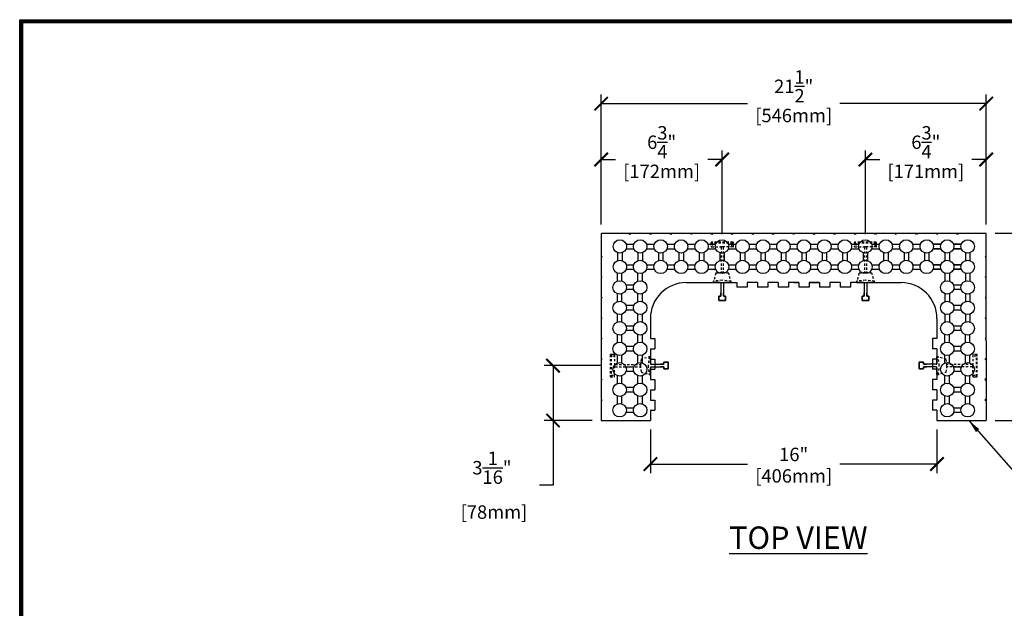
# Model space of a CAD drawing. Units: inches. Extents: x 27 to 113, y -1 to 111.
# Drawn here: x 27 to 82, y 78 to 111 of the extents above; entities that cross this region are included whole.
import ezdxf

# ---------------------------------------------------------------- set-up
doc = ezdxf.new("R2010")
doc.units = ezdxf.units.IN
doc.header["$MEASUREMENT"] = 0
doc.linetypes.add('HIDDEN2', pattern=[0.1875, 0.125, -0.0625])
for name, color, linetype in [('Block', 1, 'Continuous'), ('Dim', 7, 'Continuous'), ('Web', 6, 'Continuous')]:
    doc.layers.add(name, color=color, linetype=linetype)
doc.styles.add('Logix', font='romans.shx')
doc.dimstyles.new('FBR', dxfattribs={"dimtxt": 0.75, "dimasz": 0.75, "dimexe": 0.5, "dimexo": 0.5, "dimgap": 0.09, "dimtad": 0, "dimtoh": 1, "dimdec": 4, "dimzin": 0, "dimdsep": 46, "dimlunit": 5, "dimtxsty": 'Logix', "dimblk": 'ARCHTICK', "dimcen": 0.5, "dimadec": 0, "dimazin": 0, "dimtfac": 1, "dimtdec": 4, "dimtofl": 0, "dimtmove": 0, "dimatfit": 3, "dimfxl": 0.18, "dimtolj": 1, "dimtzin": 0, "dimarcsym": 0})

# ---------------------------------------------------------------- blocks, each defined once
blk = doc.blocks.new('_ArchTick')
at = {"color": 0, "linetype": 'ByBlock', "const_width": 0.15}
blk.add_lwpolyline([(-0.5, -0.5), (0.5, 0.5)], dxfattribs=at)
blk = doc.blocks.new('*D10')
at = {"layer": 'DEFPOINTS', "color": 0, "transparency": 16777216}
for p in [(62.334, 88.525), (78.334, 88.525), (78.334, 86.094)]:
    blk.add_point(p, dxfattribs=at)
at = {"layer": 'Dim', "color": 0, "lineweight": -2, "transparency": 16777216}
for p, q in [((62.334, 88.025), (62.334, 85.594)), ((78.334, 88.025), (78.334, 85.594)), ((62.334, 86.094), (67.762, 86.094)), ((78.334, 86.094), (72.906, 86.094))]:
    blk.add_line(p, q, dxfattribs=at)
at = {"layer": 'Dim', "color": 0, "lineweight": -2, "transparency": 16777216, "xscale": 0.75, "yscale": 0.75, "zscale": 0.75, "rotation": 180}
blk.add_blockref('_ArchTick', (62.334, 86.094), dxfattribs=at)
at = {"layer": 'Dim', "color": 0, "lineweight": -2, "transparency": 16777216, "xscale": 0.75, "yscale": 0.75, "zscale": 0.75}
blk.add_blockref('_ArchTick', (78.334, 86.094), dxfattribs=at)
at = {"layer": 'Dim', "color": 0, "transparency": 16777216, "char_height": 0.75, "attachment_point": 5, "style": 'Logix'}
for s, insert in [('\\A1;16"', (70.334, 86.631)), ('\\A1;[406mm]', (70.334, 85.433))]:
    blk.add_mtext(s, dxfattribs=dict(at, insert=insert))
blk = doc.blocks.new('*D11')
at = {"layer": 'DEFPOINTS', "color": 0, "transparency": 16777216}
for p in [(81.084, 98.972), (81.084, 88.525), (86.34, 88.525)]:
    blk.add_point(p, dxfattribs=at)
at = {"layer": 'Dim', "color": 0, "lineweight": -2, "transparency": 16777216}
for p, q in [((81.584, 98.972), (86.84, 98.972)), ((86.34, 98.972), (86.34, 96.32)), ((86.34, 88.525), (86.34, 91.176)), ((81.584, 88.525), (86.84, 88.525))]:
    blk.add_line(p, q, dxfattribs=at)
at = {"layer": 'Dim', "color": 0, "lineweight": -2, "transparency": 16777216, "xscale": 0.75, "yscale": 0.75, "zscale": 0.75}
for p, rotation in [((86.34, 98.972), 90), ((86.34, 88.525), 270)]:
    blk.add_blockref('_ArchTick', p, dxfattribs=dict(at, rotation=rotation))
at = {"layer": 'Dim', "color": 0, "transparency": 16777216, "char_height": 0.75, "attachment_point": 5, "rotation": 90, "style": 'Logix'}
for s, insert in [('\\A1;[265mm]', (87.001, 93.748)), ('\\A1;10{\\H1.000000x;\\S7/16;}"', (85.375, 93.748))]:
    blk.add_mtext(s, dxfattribs=dict(at, insert=insert))
blk = doc.blocks.new('*D12')
at = {"layer": 'DEFPOINTS', "color": 0, "transparency": 16777216}
for p in [(81.084, 106.212), (59.584, 98.972), (81.084, 98.972)]:
    blk.add_point(p, dxfattribs=at)
at = {"layer": 'Dim', "color": 0, "lineweight": -2, "transparency": 16777216}
for p, q in [((59.584, 99.472), (59.584, 106.712)), ((81.084, 99.472), (81.084, 106.712)), ((59.584, 106.212), (67.762, 106.212)), ((81.084, 106.212), (72.906, 106.212))]:
    blk.add_line(p, q, dxfattribs=at)
at = {"layer": 'Dim', "color": 0, "lineweight": -2, "transparency": 16777216, "xscale": 0.75, "yscale": 0.75, "zscale": 0.75, "rotation": 180}
blk.add_blockref('_ArchTick', (59.584, 106.212), dxfattribs=at)
at = {"layer": 'Dim', "color": 0, "lineweight": -2, "transparency": 16777216, "xscale": 0.75, "yscale": 0.75, "zscale": 0.75}
blk.add_blockref('_ArchTick', (81.084, 106.212), dxfattribs=at)
at = {"layer": 'Dim', "color": 0, "transparency": 16777216, "char_height": 0.75, "attachment_point": 5, "style": 'Logix'}
for s, insert in [('\\A1;21{\\H1.000000x;\\S1/2;}"', (70.334, 107.177)), ('\\A1;[546mm]', (70.334, 105.55))]:
    blk.add_mtext(s, dxfattribs=dict(at, insert=insert))
blk = doc.blocks.new('*D13')
at = {"layer": 'DEFPOINTS', "color": 0, "transparency": 16777216}
for p in [(59.584, 103.092), (59.584, 98.972), (66.339, 98.418)]:
    blk.add_point(p, dxfattribs=at)
at = {"layer": 'Dim', "color": 0, "lineweight": -2, "transparency": 16777216}
for p, q in [((59.584, 99.472), (59.584, 103.592)), ((66.339, 98.918), (66.339, 103.592)), ((59.584, 103.092), (60.389, 103.092)), ((66.339, 103.092), (65.534, 103.092))]:
    blk.add_line(p, q, dxfattribs=at)
at = {"layer": 'Dim', "color": 0, "lineweight": -2, "transparency": 16777216, "xscale": 0.75, "yscale": 0.75, "zscale": 0.75, "rotation": 180}
blk.add_blockref('_ArchTick', (59.584, 103.092), dxfattribs=at)
at = {"layer": 'Dim', "color": 0, "lineweight": -2, "transparency": 16777216, "xscale": 0.75, "yscale": 0.75, "zscale": 0.75}
blk.add_blockref('_ArchTick', (66.339, 103.092), dxfattribs=at)
at = {"layer": 'Dim', "color": 0, "transparency": 16777216, "char_height": 0.75, "attachment_point": 5, "style": 'Logix'}
for s, insert in [('\\A1;6{\\H1.000000x;\\S3/4;}"', (62.962, 104.057)), ('\\A1;[172mm]', (62.962, 102.43))]:
    blk.add_mtext(s, dxfattribs=dict(at, insert=insert))
blk = doc.blocks.new('*D14')
at = {"layer": 'DEFPOINTS', "color": 0, "transparency": 16777216}
for p in [(81.084, 103.092), (81.084, 98.972), (74.339, 98.418)]:
    blk.add_point(p, dxfattribs=at)
at = {"layer": 'Dim', "color": 0, "lineweight": -2, "transparency": 16777216}
for p, q in [((74.339, 98.918), (74.339, 103.592)), ((81.084, 99.472), (81.084, 103.592)), ((74.339, 103.092), (75.139, 103.092)), ((81.084, 103.092), (80.284, 103.092))]:
    blk.add_line(p, q, dxfattribs=at)
at = {"layer": 'Dim', "color": 0, "lineweight": -2, "transparency": 16777216, "xscale": 0.75, "yscale": 0.75, "zscale": 0.75, "rotation": 180}
blk.add_blockref('_ArchTick', (74.339, 103.092), dxfattribs=at)
at = {"layer": 'Dim', "color": 0, "lineweight": -2, "transparency": 16777216, "xscale": 0.75, "yscale": 0.75, "zscale": 0.75}
blk.add_blockref('_ArchTick', (81.084, 103.092), dxfattribs=at)
at = {"layer": 'Dim', "color": 0, "transparency": 16777216, "char_height": 0.75, "attachment_point": 5, "style": 'Logix'}
for s, insert in [('\\A1;6{\\H1.000000x;\\S3/4;}"', (77.712, 104.057)), ('\\A1;[171mm]', (77.712, 102.43))]:
    blk.add_mtext(s, dxfattribs=dict(at, insert=insert))
blk = doc.blocks.new('*D15')
at = {"layer": 'DEFPOINTS', "color": 0, "transparency": 16777216}
for p in [(56.897, 91.587), (60.084, 91.587), (59.584, 88.525)]:
    blk.add_point(p, dxfattribs=at)
at = {"layer": 'Dim', "color": 0, "lineweight": -2, "transparency": 16777216}
for p, q in [((59.584, 91.587), (56.397, 91.587)), ((56.897, 91.587), (56.897, 88.525)), ((59.084, 88.525), (56.397, 88.525)), ((56.897, 88.525), (56.897, 84.914)), ((56.897, 84.914), (56.147, 84.914))]:
    blk.add_line(p, q, dxfattribs=at)
at = {"layer": 'Dim', "color": 0, "lineweight": -2, "transparency": 16777216, "xscale": 0.75, "yscale": 0.75, "zscale": 0.75}
for p, rotation in [((56.897, 91.587), 90), ((56.897, 88.525), 270)]:
    blk.add_blockref('_ArchTick', p, dxfattribs=dict(at, rotation=rotation))
at = {"layer": 'Dim', "color": 0, "transparency": 16777216, "insert": (53.485, 84.914), "char_height": 0.75, "attachment_point": 5, "style": 'Logix'}
blk.add_mtext('\\A1;3{\\H1.000000x;\\S1/16;}"\\P [78mm]', dxfattribs=at)

msp = doc.modelspace()

# ---------------------------------------------------------------- linework, layer by layer
at = {"layer": 'Block'}
for p, q in [((59.58401, 98.97152), (59.58401, 92.97152)), ((81.08402, 98.97152), (59.5941, 98.97152)), ((60.50405, 97.88582), (60.50405, 97.45003)), ((60.75405, 97.88582), (60.75405, 97.45003)), ((60.97252, 98.36438), (61.40831, 98.36438)), ((60.97252, 98.11438), (61.40831, 98.11438)), ((61.63687, 97.88582), (61.63687, 97.45003)), ((61.88687, 97.88582), (61.88687, 97.45003)), ((62.11542, 98.36438), (62.55121, 98.36438)), ((62.11542, 98.11438), (62.55121, 98.11438)), ((62.77977, 97.88582), (62.77977, 97.45003)), ((63.02977, 97.88582), (63.02977, 97.45003)), ((63.25832, 98.36438), (63.69411, 98.36438)), ((63.25832, 98.11438), (63.69411, 98.11438)), ((63.92267, 97.88582), (63.92267, 97.45003)), ((64.17267, 97.88582), (64.17267, 97.45003)), ((64.40122, 98.36438), (64.83701, 98.36438)), ((64.40122, 98.11438), (64.83701, 98.11438)), ((65.06557, 97.88582), (65.06557, 97.45003)), ((65.31557, 97.88582), (65.31557, 97.45003)), ((65.54412, 98.36438), (65.97991, 98.36438)), ((65.54412, 98.11438), (65.97991, 98.11438)), ((66.20847, 97.88582), (66.20847, 97.45003)), ((66.45847, 97.88582), (66.45847, 97.45003)), ((66.68702, 98.36438), (67.12281, 98.36438)), ((66.68702, 98.11438), (67.12281, 98.11438)), ((67.35137, 97.88582), (67.35137, 97.45003)), ((67.60137, 97.88582), (67.60137, 97.45003)), ((67.82992, 98.36438), (68.26571, 98.36438)), ((67.82992, 98.11438), (68.26571, 98.11438)), ((68.49427, 97.88582), (68.49427, 97.45003)), ((68.74427, 97.88582), (68.74427, 97.45003)), ((68.97282, 98.36438), (69.40861, 98.36438)), ((68.97282, 98.11438), (69.40861, 98.11438)), ((69.63717, 97.88582), (69.63717, 97.45003)), ((69.88717, 97.88582), (69.88717, 97.45003)), ((70.11572, 98.36438), (70.55151, 98.36438)), ((70.11572, 98.11438), (70.55151, 98.11438)), ((70.78007, 97.88582), (70.78007, 97.45003)), ((71.03007, 97.88582), (71.03007, 97.45003)), ((71.25862, 98.36438), (71.69441, 98.36438)), ((71.25862, 98.11438), (71.69441, 98.11438)), ((71.92297, 97.88582), (71.92297, 97.45003)), ((72.17297, 97.88582), (72.17297, 97.45003)), ((72.40152, 98.36438), (72.83731, 98.36438)), ((72.40152, 98.11438), (72.83731, 98.11438)), ((73.06587, 97.88582), (73.06587, 97.45003)), ((73.31587, 97.88582), (73.31587, 97.45003)), ((73.54442, 98.36438), (73.98021, 98.36438)), ((73.54442, 98.11438), (73.98021, 98.11438)), ((74.20877, 97.88582), (74.20877, 97.45003)), ((74.45877, 97.88582), (74.45877, 97.45003)), ((74.68732, 98.36438), (75.12311, 98.36438)), ((74.68732, 98.11438), (75.12311, 98.11438)), ((75.35167, 97.88582), (75.35167, 97.45003)), ((75.60167, 97.88582), (75.60167, 97.45003)), ((75.83022, 98.36438), (76.26601, 98.36438)), ((75.83022, 98.11438), (76.26601, 98.11438)), ((76.49457, 97.88582), (76.49457, 97.45003)), ((76.74457, 97.88582), (76.74457, 97.45003)), ((76.97387, 98.36438), (77.40966, 98.36438)), ((76.97387, 98.11438), (77.40966, 98.11438)), ((77.63822, 97.88582), (77.63822, 97.45003)), ((77.88822, 97.88582), (77.88822, 97.45003)), ((78.55256, 98.36438), (78.11677, 98.36438)), ((78.11677, 98.36438), (78.55256, 98.36438)), ((78.55256, 98.11438), (78.11677, 98.11438)), ((78.11677, 98.11438), (78.55256, 98.11438)), ((78.78112, 97.88582), (78.78112, 97.45003)), ((79.03112, 97.88582), (79.03112, 97.45003)), ((79.25967, 98.36438), (79.69546, 98.36438)), ((79.69546, 98.36438), (79.25967, 98.36438)), ((79.25967, 98.11438), (79.69546, 98.11438)), ((79.69546, 98.11438), (79.25967, 98.11438)), ((79.92402, 97.88582), (79.92402, 97.45003)), ((80.17402, 97.88582), (80.17402, 97.45003)), ((60.97252, 97.22148), (61.40831, 97.22148)), ((60.97252, 96.97148), (61.40831, 96.97148)), ((62.11542, 97.22148), (62.55121, 97.22148)), ((62.11542, 96.97148), (62.55121, 96.97148)), ((63.25832, 97.22148), (63.69411, 97.22148)), ((63.25832, 96.97148), (63.69411, 96.97148)), ((64.40122, 97.22148), (64.83701, 97.22148)), ((64.40122, 96.97148), (64.83701, 96.97148)), ((65.54412, 97.22148), (65.97991, 97.22148)), ((65.54412, 96.97148), (65.97991, 96.97148)), ((66.68702, 97.22148), (67.12281, 97.22148)), ((66.68702, 96.97148), (67.12281, 96.97148)), ((67.82992, 97.22148), (68.26571, 97.22148)), ((67.82992, 96.97148), (68.26571, 96.97148)), ((68.97282, 97.22148), (69.40861, 97.22148)), ((68.97282, 96.97148), (69.40861, 96.97148)), ((70.11572, 97.22148), (70.55151, 97.22148)), ((70.11572, 96.97148), (70.55151, 96.97148)), ((71.25862, 97.22148), (71.69441, 97.22148)), ((71.25862, 96.97148), (71.69441, 96.97148)), ((72.40152, 97.22148), (72.83731, 97.22148)), ((72.40152, 96.97148), (72.83731, 96.97148)), ((73.54442, 97.22148), (73.98021, 97.22148)), ((73.54442, 96.97148), (73.98021, 96.97148)), ((74.68732, 97.22148), (75.12311, 97.22148)), ((74.68732, 96.97148), (75.12311, 96.97148)), ((75.83022, 97.22148), (76.26601, 97.22148)), ((75.83022, 96.97148), (76.26601, 96.97148)), ((76.97387, 97.22148), (77.40966, 97.22148)), ((76.97387, 96.97148), (77.40966, 96.97148)), ((78.55256, 97.22148), (78.11677, 97.22148)), ((78.11677, 97.22148), (78.55256, 97.22148)), ((78.55256, 96.97148), (78.11677, 96.97148)), ((78.11677, 96.97148), (78.55256, 96.97148)), ((79.25967, 97.22148), (79.69546, 97.22148)), ((79.69546, 97.22148), (79.25967, 97.22148)), ((79.25967, 96.97148), (79.69546, 96.97148)), ((79.69546, 96.97148), (79.25967, 96.97148)), ((60.49397, 96.30713), (60.49397, 96.74292)), ((60.74397, 96.30713), (60.74397, 96.74292)), ((61.63687, 96.30713), (61.63687, 96.74292)), ((61.88687, 96.30713), (61.88687, 96.74292)), ((68.31946, 96.22138), (67.73756, 96.22138)), ((68.31946, 96.22138), (67.73756, 96.22138)), ((69.4728, 96.22138), (68.89089, 96.22138)), ((69.4728, 96.22138), (68.89089, 96.22138)), ((70.62613, 96.22138), (70.04423, 96.22138)), ((70.62613, 96.22138), (70.04423, 96.22138)), ((71.77947, 96.22138), (71.19756, 96.22138)), ((71.77947, 96.22138), (71.19756, 96.22138)), ((72.9328, 96.22138), (72.3509, 96.22138)), ((74.08614, 96.22138), (73.50423, 96.22138)), ((78.78112, 96.74292), (78.78112, 96.30713)), ((79.03112, 96.74292), (79.03112, 96.30713)), ((79.92402, 96.74292), (79.92402, 96.30713)), ((80.17402, 96.74292), (80.17402, 96.30713)), ((61.40831, 96.07858), (60.97252, 96.07858)), ((61.40831, 95.82858), (60.97252, 95.82858)), ((67.73756, 95.97298), (67.16613, 95.97298)), ((68.89089, 95.97298), (68.31946, 95.97298)), ((70.04423, 95.97298), (69.4728, 95.97298)), ((71.19756, 95.97298), (70.62613, 95.97298)), ((72.3509, 95.97138), (71.77947, 95.97138)), ((73.50423, 95.97138), (72.9328, 95.97138)), ((79.69546, 96.07858), (79.25967, 96.07858)), ((79.69546, 95.82858), (79.25967, 95.82858)), ((60.49397, 95.16423), (60.49397, 95.60002)), ((60.49397, 95.16423), (60.49397, 95.60002)), ((60.74397, 95.16423), (60.74397, 95.60002)), ((60.74397, 95.16423), (60.74397, 95.60002)), ((61.63687, 95.16423), (61.63687, 95.60002)), ((61.63687, 95.16423), (61.63687, 95.60002)), ((61.88687, 95.16423), (61.88687, 95.60002)), ((61.88687, 95.16423), (61.88687, 95.60002)), ((78.78112, 95.60002), (78.78112, 95.16423)), ((79.03112, 95.60002), (79.03112, 95.16423)), ((79.92402, 95.60002), (79.92402, 95.16423)), ((80.17402, 95.60002), (80.17402, 95.16423)), ((61.40831, 94.93568), (60.97252, 94.93568)), ((61.40831, 94.68568), (60.97252, 94.68568)), ((79.69546, 94.93568), (79.25967, 94.93568)), ((79.69546, 94.68568), (79.25967, 94.68568)), ((60.49397, 94.02133), (60.49397, 94.45712)), ((60.49397, 94.02133), (60.49397, 94.45712)), ((60.74397, 94.02133), (60.74397, 94.45712)), ((60.74397, 94.02133), (60.74397, 94.45712)), ((61.63687, 94.02133), (61.63687, 94.45712)), ((61.63687, 94.02133), (61.63687, 94.45712)), ((61.88687, 94.02133), (61.88687, 94.45712)), ((61.88687, 94.02133), (61.88687, 94.45712)), ((62.33401, 94.22153), (62.33401, 93.09675)), ((78.33402, 94.2212), (78.33402, 93.09675)), ((78.78112, 94.45712), (78.78112, 94.02133)), ((79.03112, 94.45712), (79.03112, 94.02133)), ((79.92402, 94.45712), (79.92402, 94.02133)), ((80.17402, 94.45712), (80.17402, 94.02133)), ((61.40831, 93.79278), (60.97252, 93.79278)), ((61.40831, 93.54278), (60.97252, 93.54278)), ((79.69546, 93.79278), (79.25967, 93.79278)), ((79.69546, 93.54278), (79.25967, 93.54278)), ((60.49397, 92.87843), (60.49397, 92.97152)), ((60.49397, 92.87843), (60.49397, 92.97152)), ((60.74397, 92.87843), (60.74397, 92.97152)), ((60.74397, 92.87843), (60.74397, 92.97152)), ((61.63687, 92.87843), (61.63687, 92.97152)), ((61.63687, 92.87843), (61.63687, 92.97152)), ((61.88687, 92.87843), (61.88687, 92.97152)), ((61.88687, 92.87843), (61.88687, 92.97152)), ((78.78112, 92.87843), (78.78112, 92.97152)), ((78.78112, 92.87843), (78.78112, 92.97152)), ((79.03112, 92.87843), (79.03112, 92.97152)), ((79.03112, 92.87843), (79.03112, 92.97152)), ((79.92402, 92.87843), (79.92402, 92.97152)), ((79.92402, 92.87843), (79.92402, 92.97152)), ((80.17402, 92.87843), (80.17402, 92.97152)), ((80.17402, 92.87843), (80.17402, 92.97152)), ((61.40831, 92.64988), (60.97252, 92.64988)), ((61.40831, 92.39988), (60.97252, 92.39988)), ((62.33401, 92.52525), (62.33401, 91.96408)), ((62.33401, 92.52525), (62.33401, 91.96408)), ((62.33401, 92.52525), (62.33401, 91.96408)), ((62.33401, 92.52525), (62.33401, 91.96408)), ((62.33401, 92.52525), (62.33401, 91.96408)), ((79.69546, 92.64988), (79.25967, 92.64988)), ((79.69546, 92.39988), (79.25967, 92.39988)), ((60.49397, 91.73553), (60.49397, 92.17132)), ((60.49397, 91.73553), (60.49397, 92.17132)), ((60.74397, 91.73553), (60.74397, 92.17132)), ((60.74397, 91.73553), (60.74397, 92.17132)), ((61.63687, 91.73553), (61.63687, 92.17132)), ((61.63687, 91.73553), (61.63687, 92.17132)), ((61.88687, 91.73553), (61.88687, 92.17132)), ((61.88687, 91.73553), (61.88687, 92.17132)), ((78.78112, 91.73553), (78.78112, 92.17132)), ((78.78112, 91.73553), (78.78112, 92.17132)), ((79.03112, 91.73553), (79.03112, 92.17132)), ((79.03112, 91.73553), (79.03112, 92.17132)), ((79.92402, 91.73553), (79.92402, 92.17132)), ((79.92402, 91.73553), (79.92402, 92.17132)), ((80.17402, 91.73553), (80.17402, 92.17132)), ((80.17402, 91.73553), (80.17402, 92.17132)), ((61.40831, 91.50698), (60.97252, 91.50698)), ((79.69546, 91.50698), (79.25967, 91.50698)), ((60.49397, 90.59263), (60.49397, 91.02842)), ((60.49397, 90.59263), (60.49397, 91.02842)), ((60.74397, 90.59263), (60.74397, 91.02842)), ((60.74397, 90.59263), (60.74397, 91.02842)), ((61.40831, 91.25698), (60.97252, 91.25698)), ((61.63687, 90.59263), (61.63687, 91.02842)), ((61.63687, 90.59263), (61.63687, 91.02842)), ((61.88687, 90.59263), (61.88687, 91.02842)), ((61.88687, 90.59263), (61.88687, 91.02842)), ((78.78112, 90.59263), (78.78112, 91.02842)), ((78.78112, 90.59263), (78.78112, 91.02842)), ((79.03112, 90.59263), (79.03112, 91.02842)), ((79.03112, 90.59263), (79.03112, 91.02842)), ((79.69546, 91.25698), (79.25967, 91.25698)), ((79.92402, 90.59263), (79.92402, 91.02842)), ((79.92402, 90.59263), (79.92402, 91.02842)), ((80.17402, 90.59263), (80.17402, 91.02842)), ((80.17402, 90.59263), (80.17402, 91.02842)), ((61.40831, 90.36408), (60.97252, 90.36408)), ((62.33401, 90.23925), (62.33401, 89.67808)), ((62.33401, 90.23925), (62.33401, 89.67808)), ((62.33401, 90.23925), (62.33401, 89.67808)), ((62.33401, 90.23925), (62.33401, 89.67808)), ((62.33401, 90.23925), (62.33401, 89.67808)), ((79.69546, 90.36408), (79.25967, 90.36408)), ((60.49397, 89.44973), (60.49397, 89.88552)), ((60.49397, 89.44973), (60.49397, 89.88552)), ((60.74397, 89.44973), (60.74397, 89.88552)), ((60.74397, 89.44973), (60.74397, 89.88552)), ((61.40831, 90.11408), (60.97252, 90.11408)), ((61.63687, 89.44973), (61.63687, 89.88552)), ((61.63687, 89.44973), (61.63687, 89.88552)), ((61.88687, 89.44973), (61.88687, 89.88552)), ((61.88687, 89.44973), (61.88687, 89.88552)), ((78.78112, 89.44973), (78.78112, 89.88552)), ((78.78112, 89.44973), (78.78112, 89.88552)), ((79.03112, 89.44973), (79.03112, 89.88552)), ((79.03112, 89.44973), (79.03112, 89.88552)), ((79.69546, 90.11408), (79.25967, 90.11408)), ((79.92402, 89.44973), (79.92402, 89.88552)), ((79.92402, 89.44973), (79.92402, 89.88552)), ((80.17402, 89.44973), (80.17402, 89.88552)), ((80.17402, 89.44973), (80.17402, 89.88552)), ((61.40831, 89.22118), (60.97252, 89.22118)), ((79.69546, 89.22118), (79.25967, 89.22118)), ((61.40831, 88.97118), (60.97252, 88.97118)), ((79.69546, 88.97118), (79.25967, 88.97118))]:
    msp.add_line(p, q, dxfattribs=at)
at = {"layer": 'Block', "ltscale": 0.1}
for p, q in [((61.19042, 98.91152), (61.15567, 98.97152)), ((61.22517, 98.97152), (61.19042, 98.91152)), ((62.33332, 98.91152), (62.29857, 98.97152)), ((62.36807, 98.97152), (62.33332, 98.91152)), ((63.47622, 98.91152), (63.44147, 98.97152)), ((63.51097, 98.97152), (63.47622, 98.91152)), ((64.61912, 98.91152), (64.58437, 98.97152)), ((64.65387, 98.97152), (64.61912, 98.91152)), ((65.76202, 98.91152), (65.72727, 98.97152)), ((65.79677, 98.97152), (65.76202, 98.91152)), ((66.90492, 98.91152), (66.87017, 98.97152)), ((66.93967, 98.97152), (66.90492, 98.91152)), ((68.04782, 98.91152), (68.01307, 98.97152)), ((68.08257, 98.97152), (68.04782, 98.91152)), ((69.19072, 98.91152), (69.15597, 98.97152)), ((69.22547, 98.97152), (69.19072, 98.91152)), ((70.33362, 98.91152), (70.29887, 98.97152)), ((70.36837, 98.97152), (70.33362, 98.91152)), ((71.47652, 98.91152), (71.44177, 98.97152)), ((71.51127, 98.97152), (71.47652, 98.91152)), ((72.61942, 98.91152), (72.58467, 98.97152)), ((72.65417, 98.97152), (72.61942, 98.91152)), ((73.76232, 98.91152), (73.72757, 98.97152)), ((73.79707, 98.97152), (73.76232, 98.91152)), ((74.90522, 98.91152), (74.87047, 98.97152)), ((74.93997, 98.97152), (74.90522, 98.91152)), ((76.04812, 98.91152), (76.01337, 98.97152)), ((76.08287, 98.97152), (76.04812, 98.91152)), ((77.19102, 98.91152), (77.15627, 98.97152)), ((77.22577, 98.97152), (77.19102, 98.91152)), ((78.33392, 98.91152), (78.29917, 98.97152)), ((78.36867, 98.97152), (78.33392, 98.91152)), ((79.47682, 98.91152), (79.44207, 98.97152)), ((79.51157, 98.97152), (79.47682, 98.91152)), ((59.58401, 97.70268), (59.64401, 97.66793)), ((59.64401, 97.66793), (59.58401, 97.63318)), ((81.09048, 97.70251), (81.03038, 97.66793)), ((81.03038, 97.66793), (81.09028, 97.63301)), ((59.58401, 96.55978), (59.64401, 96.52503)), ((59.64401, 96.52503), (59.58401, 96.49028)), ((64.33406, 96.22153), (67.16613, 96.22146)), ((70.33518, 96.22138), (70.62613, 96.22137)), ((71.19756, 96.22136), (71.77947, 96.22134)), ((74.08614, 96.22138), (76.33417, 96.2212)), ((81.08726, 96.55961), (81.02716, 96.52503)), ((81.02716, 96.52503), (81.08706, 96.49011)), ((59.58401, 95.41688), (59.64401, 95.38213)), ((59.64401, 95.38213), (59.58401, 95.34738)), ((81.08403, 95.41672), (81.02394, 95.38213)), ((81.02394, 95.38213), (81.08384, 95.34722)), ((59.58401, 94.27398), (59.64401, 94.23923)), ((59.64401, 94.23923), (59.58401, 94.20448)), ((81.08081, 94.27382), (81.02071, 94.23924)), ((81.02071, 94.23924), (81.08061, 94.20432)), ((59.58401, 93.13108), (59.64401, 93.09633)), ((59.64401, 93.09633), (59.58401, 93.06158)), ((62.58401, 93.09675), (62.58401, 92.52525)), ((78.08402, 93.09675), (78.08402, 92.52525)), ((81.07759, 93.13092), (81.01749, 93.09634)), ((81.01749, 93.09634), (81.07739, 93.06142)), ((59.58401, 91.98818), (59.64401, 91.95343)), ((59.64401, 91.95343), (59.58401, 91.91868)), ((62.58401, 91.95375), (62.58401, 91.38225)), ((78.08402, 91.95375), (78.08402, 91.38225)), ((81.07436, 91.98803), (81.01427, 91.95345)), ((81.01427, 91.95345), (81.07417, 91.91853)), ((59.58401, 90.84528), (59.64401, 90.81053)), ((59.64401, 90.81053), (59.58401, 90.77578)), ((62.58401, 90.81075), (62.58401, 90.23925)), ((78.08402, 90.81075), (78.08402, 90.23925)), ((81.07114, 90.84513), (81.01104, 90.81055)), ((81.01104, 90.81055), (81.07094, 90.77563)), ((59.58401, 89.70238), (59.64401, 89.66763)), ((59.64401, 89.66763), (59.58401, 89.63288)), ((62.58401, 89.66775), (62.58401, 89.09625)), ((78.08402, 89.66775), (78.08402, 89.09625)), ((81.06792, 89.70224), (81.00782, 89.66766)), ((81.00782, 89.66766), (81.06772, 89.63274))]:
    msp.add_line(p, q, dxfattribs=at)
at = {"layer": 'Block', "ltscale": 0.5}
for p, q in [((81.08402, 92.97152), (81.08402, 98.97152)), ((67.16613, 96.22298), (67.16613, 95.97298)), ((67.73756, 96.22138), (67.73756, 95.97298)), ((68.31946, 96.22298), (68.31946, 95.97298)), ((68.89089, 96.22138), (68.89089, 95.97298)), ((69.4728, 96.22298), (69.4728, 95.97298)), ((70.04423, 96.22138), (70.04423, 95.97298)), ((70.62613, 96.22298), (70.62613, 95.97298)), ((71.19756, 96.22138), (71.19756, 95.97298)), ((71.77947, 96.22138), (71.77947, 95.97138)), ((72.3509, 96.21977), (72.3509, 95.97138)), ((72.9328, 96.22138), (72.9328, 95.97138)), ((73.50423, 96.21977), (73.50423, 95.97138)), ((59.58401, 92.97152), (59.58401, 88.52475)), ((60.49397, 92.97152), (60.49397, 93.31422)), ((60.74397, 92.97152), (60.74397, 93.31422)), ((61.63687, 92.97152), (61.63687, 93.31422)), ((61.88687, 92.97152), (61.88687, 93.31422)), ((62.33401, 93.09675), (62.58401, 93.09675)), ((78.33402, 93.09675), (78.08402, 93.09675)), ((78.78112, 92.97152), (78.78112, 93.31422)), ((79.03112, 92.97152), (79.03112, 93.31422)), ((79.92402, 92.97152), (79.92402, 93.31422)), ((80.17402, 92.97152), (80.17402, 93.31422)), ((81.08402, 92.97152), (81.08402, 88.52475)), ((62.33401, 92.52525), (62.33401, 91.95375)), ((62.33401, 92.52525), (62.58401, 92.52525)), ((78.33402, 92.52525), (78.08402, 92.52525)), ((78.33402, 92.52525), (78.33402, 91.95375)), ((62.33401, 91.95375), (62.58401, 91.95375)), ((78.33402, 91.95375), (78.08402, 91.95375)), ((62.33401, 91.38225), (62.58401, 91.38225)), ((62.33401, 91.38225), (62.33401, 90.81075)), ((78.33402, 91.38225), (78.08402, 91.38225)), ((78.33402, 91.38225), (78.33402, 90.81075)), ((62.33401, 90.81075), (62.58401, 90.81075)), ((78.33402, 90.81075), (78.08402, 90.81075)), ((62.33401, 90.23925), (62.58401, 90.23925)), ((62.33401, 90.23925), (62.33401, 89.66775)), ((78.33402, 90.23925), (78.08402, 90.23925)), ((78.33402, 90.23925), (78.33402, 89.66775)), ((62.33401, 89.66775), (62.58401, 89.66775)), ((78.33402, 89.66775), (78.08402, 89.66775)), ((62.33401, 89.09625), (62.58401, 89.09625)), ((62.33401, 89.09625), (62.33401, 88.52475)), ((78.33402, 89.09625), (78.08402, 89.09625)), ((78.33402, 89.09625), (78.33402, 88.52475)), ((59.58401, 88.52475), (62.33401, 88.52475)), ((78.33402, 88.52475), (81.08402, 88.52475))]:
    msp.add_line(p, q, dxfattribs=at)
at = {"layer": 'Block'}
for centre in [(60.62905, 98.23938), (61.76187, 98.23938), (62.90477, 98.23938), (64.04767, 98.23938), (65.19057, 98.23938), (66.33347, 98.23938), (67.47637, 98.23938), (68.61927, 98.23938), (69.76217, 98.23938), (70.90507, 98.23938), (72.04797, 98.23938), (73.19087, 98.23938), (74.33377, 98.23938), (75.47667, 98.23938), (76.61957, 98.23938), (77.76322, 98.23938), (78.90612, 98.23938), (80.04902, 98.23938), (60.62905, 97.09648), (61.76187, 97.09648), (62.90477, 97.09648), (64.04767, 97.09648), (65.19057, 97.09648), (66.33347, 97.09648), (67.47637, 97.09648), (68.61927, 97.09648), (69.76217, 97.09648), (70.90507, 97.09648), (72.04797, 97.09648), (73.19087, 97.09648), (74.33377, 97.09648), (75.47667, 97.09648), (76.61957, 97.09648), (77.76322, 97.09648), (78.90612, 97.09648), (80.04902, 97.09648), (60.61897, 95.95358), (61.76187, 95.95358), (78.90612, 95.95358), (80.04902, 95.95358), (60.61897, 94.81068), (61.76187, 94.81068), (78.90612, 94.81068), (80.04902, 94.81068), (60.61897, 93.66778), (61.76187, 93.66778), (78.90612, 93.66778), (80.04902, 93.66778), (60.61897, 92.52488), (61.76187, 92.52488), (78.90612, 92.52488), (80.04902, 92.52488), (60.61897, 91.38198), (61.76187, 91.38198), (78.90612, 91.38198), (80.04902, 91.38198), (60.61897, 90.23908), (61.76187, 90.23908), (78.90612, 90.23908), (80.04902, 90.23908), (60.61897, 89.09618), (61.76187, 89.09618), (78.90612, 89.09618), (80.04902, 89.09618)]:
    msp.add_circle(centre, 0.375, dxfattribs=at)
at = {"layer": 'Block', "ltscale": 0.1}
msp.add_arc((64.33401, 94.22153), 2, 89.998566, 180, dxfattribs=at)
at = {"layer": 'Block'}
msp.add_arc((76.33402, 94.2212), 2, 0, 89.995492, dxfattribs=at)
at = {"layer": 'Dim'}
for p, q in [((27.11748, 110.89624), (113.37342, 110.89624)), ((27.11748, -0.67027), (27.11748, 110.89624))]:
    msp.add_line(p, q, dxfattribs=at)
at = {"layer": 'Dim', "const_width": 0.2}
msp.add_lwpolyline([(27.21748, 110.79624), (113.27342, 110.79624), (113.27342, -0.57027), (27.21748, -0.57027)], close=True, dxfattribs=at)
at = {"layer": 'Web', "linetype": 'HIDDEN2'}
for p, q in [((65.71683, 98.44148), (65.71683, 98.25148)), ((66.93683, 98.47148), (65.74683, 98.47148)), ((66.93683, 98.42148), (65.74683, 98.42148)), ((65.80499, 98.42148), (65.80499, 98.22148)), ((66.87867, 98.22148), (66.87867, 98.42148)), ((66.96683, 98.25148), (66.96683, 98.44148)), ((73.71683, 98.44136), (73.71683, 98.25136)), ((74.93683, 98.47136), (73.74683, 98.47136)), ((74.93683, 98.42136), (73.74683, 98.42136)), ((73.80499, 98.42136), (73.80499, 98.22136)), ((74.87867, 98.22136), (74.87867, 98.42136)), ((74.96683, 98.25136), (74.96683, 98.44136)), ((65.74683, 98.22148), (66.25183, 98.22148)), ((66.43183, 98.22148), (66.25183, 98.22148)), ((66.28183, 98.19148), (66.28183, 96.77485)), ((66.40183, 98.19148), (66.40183, 96.77485)), ((66.93683, 98.22148), (66.43183, 98.22148)), ((73.74683, 98.22136), (74.25183, 98.22136)), ((74.43183, 98.22136), (74.25183, 98.22136)), ((74.28183, 98.19136), (74.28183, 96.77473)), ((74.40183, 98.19136), (74.40183, 96.77473)), ((74.93683, 98.22136), (74.43183, 98.22136)), ((66.34183, 96.78148), (65.97983, 96.74148)), ((66.70383, 96.74148), (66.34183, 96.78148)), ((74.34183, 96.78136), (73.97983, 96.74136)), ((74.70383, 96.74136), (74.34183, 96.78136)), ((65.97983, 96.74148), (65.84183, 96.22148)), ((66.34183, 96.35203), (65.84183, 96.29948)), ((65.84183, 96.29948), (65.84183, 96.22148)), ((66.84183, 96.29948), (66.34183, 96.35203)), ((66.84183, 96.22148), (66.70383, 96.74148)), ((66.84183, 96.22148), (66.84183, 96.29948)), ((73.97983, 96.74136), (73.84183, 96.22136)), ((74.34183, 96.35191), (73.84183, 96.29936)), ((73.84183, 96.29936), (73.84183, 96.22136)), ((74.84183, 96.29936), (74.34183, 96.35191)), ((74.84183, 96.22136), (74.70383, 96.74136)), ((74.84183, 96.22136), (74.84183, 96.29936)), ((60.08401, 92.18225), (60.08401, 90.99225)), ((60.30401, 92.21225), (60.11401, 92.21225)), ((60.13401, 92.18225), (60.13401, 90.99225)), ((60.33401, 92.12408), (60.13401, 92.12408)), ((60.33401, 92.18225), (60.33401, 91.67725)), ((61.81401, 91.94925), (61.77401, 91.58725)), ((62.33401, 92.08725), (61.81401, 91.94925)), ((62.25601, 92.08725), (62.20346, 91.58725)), ((62.33401, 92.08725), (62.25601, 92.08725)), ((78.85402, 91.94925), (78.33402, 92.08725)), ((78.41202, 92.08725), (78.33402, 92.08725)), ((78.46457, 91.58725), (78.41202, 92.08725)), ((78.89402, 91.58725), (78.85402, 91.94925)), ((80.33402, 92.18225), (80.33402, 91.67725)), ((80.53402, 92.12408), (80.33402, 92.12408)), ((80.55402, 92.21225), (80.36402, 92.21225)), ((80.53402, 90.99225), (80.53402, 92.18225)), ((80.58402, 90.99225), (80.58402, 92.18225)), ((60.33401, 91.67725), (60.33401, 91.49725)), ((60.33401, 90.99225), (60.33401, 91.49725)), ((60.36401, 91.64725), (61.78064, 91.64725)), ((60.36401, 91.52725), (61.78064, 91.52725)), ((61.77401, 91.58725), (61.81401, 91.22525)), ((62.20346, 91.58725), (62.25601, 91.08725)), ((78.41202, 91.08725), (78.46457, 91.58725)), ((78.85402, 91.22525), (78.89402, 91.58725)), ((80.30402, 91.64725), (78.88739, 91.64725)), ((80.30402, 91.52725), (78.88739, 91.52725)), ((80.33402, 91.49725), (80.33402, 91.67725)), ((80.33402, 90.99225), (80.33402, 91.49725)), ((60.11401, 90.96225), (60.30401, 90.96225)), ((60.13401, 91.05041), (60.33401, 91.05041)), ((61.81401, 91.22525), (62.33401, 91.08725)), ((62.25601, 91.08725), (62.33401, 91.08725)), ((78.33402, 91.08725), (78.85402, 91.22525)), ((78.33402, 91.08725), (78.41202, 91.08725)), ((80.33402, 91.05041), (80.53402, 91.05041)), ((80.36402, 90.96225), (80.55402, 90.96225))]:
    msp.add_line(p, q, dxfattribs=at)
at = {"layer": 'Web'}
for p, q in [((65.84183, 96.22148), (66.22683, 96.22148)), ((66.22683, 96.22148), (65.84183, 96.22148)), ((66.22683, 96.22148), (65.84183, 96.22148)), ((66.45683, 96.22148), (66.84183, 96.22148)), ((66.84183, 96.22148), (66.45683, 96.22148)), ((66.84183, 96.22148), (66.45683, 96.22148)), ((73.84183, 96.22136), (74.22683, 96.22136)), ((74.22683, 96.22136), (73.84183, 96.22136)), ((74.22683, 96.22136), (73.84183, 96.22136)), ((74.45683, 96.22136), (74.84183, 96.22136)), ((74.84183, 96.22136), (74.45683, 96.22136)), ((74.84183, 96.22136), (74.45683, 96.22136)), ((66.26683, 96.18148), (66.26683, 95.47148)), ((66.41683, 96.18148), (66.41683, 95.47148)), ((74.26683, 96.18136), (74.26683, 95.47136)), ((74.41683, 96.18136), (74.41683, 95.47136)), ((66.15433, 95.22148), (66.15433, 95.47148)), ((66.15433, 95.47148), (66.26683, 95.47148)), ((66.26683, 95.47148), (66.15433, 95.47148)), ((66.15433, 95.47148), (66.15433, 95.22148)), ((66.26683, 95.47148), (66.15433, 95.47148)), ((66.15433, 95.47148), (66.15433, 95.22148)), ((66.52933, 95.22148), (66.15433, 95.22148)), ((66.15433, 95.22148), (66.52933, 95.22148)), ((66.15433, 95.22148), (66.52933, 95.22148)), ((66.26683, 95.47148), (66.26683, 95.65898)), ((66.26683, 95.47148), (66.26683, 95.65898)), ((66.41683, 95.47148), (66.41683, 95.65898)), ((66.41683, 95.47148), (66.41683, 95.65898)), ((66.41683, 95.47148), (66.52933, 95.47148)), ((66.52933, 95.47148), (66.41683, 95.47148)), ((66.52933, 95.47148), (66.41683, 95.47148)), ((66.52933, 95.47148), (66.52933, 95.22148)), ((66.52933, 95.22148), (66.52933, 95.47148)), ((66.52933, 95.22148), (66.52933, 95.47148)), ((74.15433, 95.22136), (74.15433, 95.47136)), ((74.15433, 95.47136), (74.26683, 95.47136)), ((74.26683, 95.47136), (74.15433, 95.47136)), ((74.15433, 95.47136), (74.15433, 95.22136)), ((74.26683, 95.47136), (74.15433, 95.47136)), ((74.15433, 95.47136), (74.15433, 95.22136)), ((74.52933, 95.22136), (74.15433, 95.22136)), ((74.15433, 95.22136), (74.52933, 95.22136)), ((74.15433, 95.22136), (74.52933, 95.22136)), ((74.26683, 95.47136), (74.26683, 95.65886)), ((74.26683, 95.47136), (74.26683, 95.65886)), ((74.41683, 95.47136), (74.41683, 95.65886)), ((74.41683, 95.47136), (74.41683, 95.65886)), ((74.41683, 95.47136), (74.52933, 95.47136)), ((74.52933, 95.47136), (74.41683, 95.47136)), ((74.52933, 95.47136), (74.41683, 95.47136)), ((74.52933, 95.47136), (74.52933, 95.22136)), ((74.52933, 95.22136), (74.52933, 95.47136)), ((74.52933, 95.22136), (74.52933, 95.47136)), ((62.33401, 91.70225), (62.33401, 92.08725)), ((62.33401, 92.08725), (62.33401, 91.70225)), ((62.33401, 92.08725), (62.33401, 91.70225)), ((78.33402, 92.08725), (78.33402, 91.70225)), ((78.33402, 91.70225), (78.33402, 92.08725)), ((78.33402, 91.70225), (78.33402, 92.08725)), ((62.33401, 91.08725), (62.33401, 91.47225)), ((62.33401, 91.47225), (62.33401, 91.08725)), ((62.33401, 91.47225), (62.33401, 91.08725)), ((62.37401, 91.66225), (63.08401, 91.66225)), ((62.37401, 91.51225), (63.08401, 91.51225)), ((63.08401, 91.66225), (62.89651, 91.66225)), ((63.08401, 91.66225), (62.89651, 91.66225)), ((63.08401, 91.51225), (62.89651, 91.51225)), ((63.08401, 91.51225), (62.89651, 91.51225)), ((63.08401, 91.66225), (63.08401, 91.77475)), ((63.08401, 91.77475), (63.33401, 91.77475)), ((63.33401, 91.77475), (63.08401, 91.77475)), ((63.08401, 91.77475), (63.08401, 91.66225)), ((63.33401, 91.77475), (63.08401, 91.77475)), ((63.08401, 91.77475), (63.08401, 91.66225)), ((63.08401, 91.39975), (63.08401, 91.51225)), ((63.08401, 91.51225), (63.08401, 91.39975)), ((63.08401, 91.51225), (63.08401, 91.39975)), ((63.33401, 91.39975), (63.08401, 91.39975)), ((63.08401, 91.39975), (63.33401, 91.39975)), ((63.08401, 91.39975), (63.33401, 91.39975)), ((63.33401, 91.77475), (63.33401, 91.39975)), ((63.33401, 91.39975), (63.33401, 91.77475)), ((63.33401, 91.39975), (63.33401, 91.77475)), ((77.33402, 91.39975), (77.33402, 91.77475)), ((77.33402, 91.77475), (77.58402, 91.77475)), ((77.33402, 91.77475), (77.33402, 91.39975)), ((77.58402, 91.77475), (77.33402, 91.77475)), ((77.33402, 91.77475), (77.33402, 91.39975)), ((77.58402, 91.77475), (77.33402, 91.77475)), ((77.58402, 91.39975), (77.33402, 91.39975)), ((77.33402, 91.39975), (77.58402, 91.39975)), ((77.33402, 91.39975), (77.58402, 91.39975)), ((77.58402, 91.77475), (77.58402, 91.66225)), ((77.58402, 91.66225), (77.58402, 91.77475)), ((77.58402, 91.66225), (77.58402, 91.77475)), ((78.29402, 91.66225), (77.58402, 91.66225)), ((77.58402, 91.66225), (77.77152, 91.66225)), ((77.58402, 91.66225), (77.77152, 91.66225)), ((78.29402, 91.51225), (77.58402, 91.51225)), ((77.58402, 91.51225), (77.58402, 91.39975)), ((77.58402, 91.51225), (77.77152, 91.51225)), ((77.58402, 91.39975), (77.58402, 91.51225)), ((77.58402, 91.39975), (77.58402, 91.51225)), ((77.58402, 91.51225), (77.77152, 91.51225)), ((78.33402, 91.47225), (78.33402, 91.08725)), ((78.33402, 91.08725), (78.33402, 91.47225)), ((78.33402, 91.08725), (78.33402, 91.47225))]:
    msp.add_line(p, q, dxfattribs=at)
at = {"layer": 'Web', "linetype": 'HIDDEN2'}
for centre, start, end in [((65.74683, 98.44148), 90, 180), ((65.74683, 98.39148), 90, 180), ((66.93683, 98.44148), 360, 90), ((66.93683, 98.39148), 360, 90), ((73.74683, 98.44136), 90, 180), ((73.74683, 98.39136), 90, 180), ((74.93683, 98.44136), 360, 90), ((74.93683, 98.39136), 360, 90), ((65.74683, 98.25148), 180, 270), ((66.25183, 98.19148), 360, 90), ((66.43183, 98.19148), 90, 180), ((66.93683, 98.25148), 270, 360), ((73.74683, 98.25136), 180, 270), ((74.25183, 98.19136), 360, 90), ((74.43183, 98.19136), 90, 180), ((74.93683, 98.25136), 270, 360), ((60.11401, 92.18225), 90, 180), ((60.16401, 92.18225), 90, 180), ((60.30401, 92.18225), 360, 90), ((80.36402, 92.18225), 90, 180), ((80.50402, 92.18225), 360, 90), ((80.55402, 92.18225), 360, 90), ((60.36401, 91.67725), 180, 270), ((60.36401, 91.49725), 90, 180), ((80.30402, 91.67725), 270, 360), ((80.30402, 91.49725), 360, 90), ((60.11401, 90.99225), 180, 270), ((60.16401, 90.99225), 180, 270), ((60.30401, 90.99225), 270, 360), ((80.36402, 90.99225), 180, 270), ((80.50402, 90.99225), 270, 360), ((80.55402, 90.99225), 270, 360)]:
    msp.add_arc(centre, 0.03, start, end, dxfattribs=at)
at = {"layer": 'Web'}
for centre, start, end in [((66.22683, 96.18148), 360, 90), ((66.45683, 96.18148), 90, 180), ((74.22683, 96.18136), 360, 90), ((74.45683, 96.18136), 90, 180), ((62.37401, 91.70225), 180, 270), ((62.37401, 91.47225), 90, 180), ((78.29402, 91.70225), 270, 360), ((78.29402, 91.47225), 360, 90)]:
    msp.add_arc(centre, 0.04, start, end, dxfattribs=at)

# ---------------------------------------------------------------- texts
at = {"layer": 'Dim', "insert": (70.59608, 82.60841), "char_height": 1.25, "width": 11.0625118, "attachment_point": 2, "style": 'Logix'}
msp.add_mtext('{\\fSansSerif|b1|i0|c2|p2;\\LTOP VIEW}', dxfattribs=at)

# ---------------------------------------------------------------- dimensions: what is measured, and where the dimension line sits
at = {"layer": 'Dim'}
for base, p1, p2, picture, middle in [((81.08402, 106.21157), (59.58401, 98.97152), (81.08402, 98.97152), '*D12', (70.33401, 106.21157)), ((59.584012, 103.091541), (66.339057, 98.418116), (59.584012, 98.971516), '*D13', (62.961534, 103.091541)), ((81.08402, 103.09154), (74.33906, 98.41812), (81.08402, 98.97152), '*D14', (77.71154, 103.09154)), ((78.33402, 86.09439), (62.33401, 88.52475), (78.33402, 88.52475), '*D10', (70.33401, 86.09439))]:
    dim = msp.add_linear_dim(base=base, p1=p1, p2=p2, dimstyle='FBR', override={"dimpost": '"\\X'}, dxfattribs=at)
    dim.commit()
    dim.dimension.update_dxf_attribs({"geometry": picture, "text_midpoint": middle})
dim = msp.add_linear_dim(base=(86.33993, 88.52475), p1=(81.08402, 98.97152), p2=(81.08402, 88.52475), angle=90, dimstyle='FBR', override={"dimpost": '"\\X'}, dxfattribs=at)
dim.commit()
dim.dimension.update_dxf_attribs({"geometry": '*D11', "text_midpoint": (86.33993, 93.74813)})
dim = msp.add_linear_dim(base=(56.8969, 91.58725), p1=(59.58401, 88.52475), p2=(60.08401, 91.58725), angle=90, dimstyle='FBR', override={"dimpost": '"\\X'}, dxfattribs=at)
dim.commit()
dim.dimension.update_dxf_attribs({"geometry": '*D15', "text_midpoint": (53.48547, 84.91378), "dimtype": 160})

# ---------------------------------------------------------------- leaders
at = {"layer": 'Dim', "annotation_type": 0, "has_hookline": 1, "hookline_direction": 0, "text_width": 9.62857}
msp.add_leader([(80.10734, 88.52475), (83.29756, 84.91378), (84.04756, 84.91378)], dimstyle='FBR', override={"dimgap": 0.09, "dimtad": 0}, dxfattribs=at)

doc.saveas('drawing.dxf')
